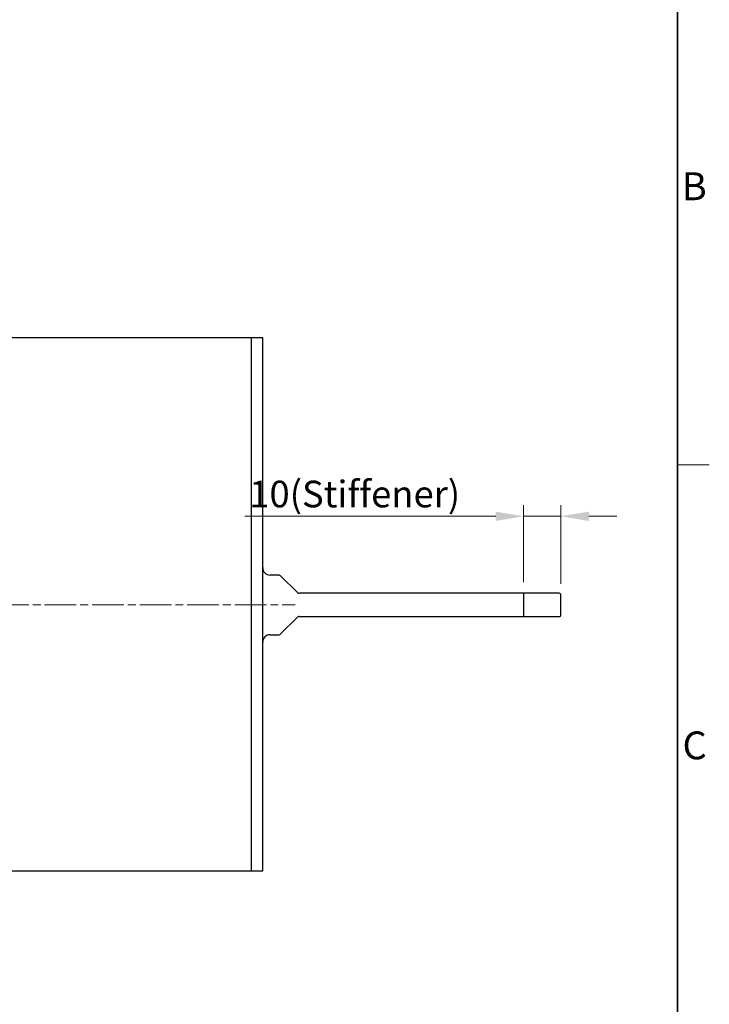
# Model space of a CAD drawing. Units: millimetres. Extents: x 34 to 1240, y 32 to 865.
# Drawn here: x 1055 to 1240, y 337 to 601 of the extents above; entities that cross this region are included whole.
import ezdxf

# ---------------------------------------------------------------- set-up
doc = ezdxf.new("R2010")
doc.units = ezdxf.units.MM
doc.header["$LTSCALE"] = 3
doc.linetypes.add('CHAIN', pattern=[0.3543, 0.2362, -0.0295, 0.0591, -0.0295])
for name, color, linetype, lineweight in [('Sketch Geometry(TDC)', 179, 'Continuous', 25), ('作業平面(TDC)', 1, 'CHAIN', 9), ('寸法(TDC)', 179, 'Continuous', 9), ('表示ｴｯｼﾞ(TDC)', 7, 'Continuous', 25), ('記号(TDC)', 7, 'Continuous', 18)]:
    doc.layers.add(name, color=color, linetype=linetype, lineweight=lineweight)
doc.styles.add('TDC', font='txt')
doc.styles.add('現在の視点-TDC', font='txt')
doc.dimstyles.new('TDC', dxfattribs={"dimscale": 3, "dimtxt": 2.4, "dimasz": 2.5, "dimexe": 1, "dimexo": 1, "dimgap": 0.4, "dimtad": 1, "dimrnd": 1e-08, "dimdsep": 46, "dimtxsty": 'TDC', "dimcen": 0.09, "dimdle": 10, "dimclrd": 179, "dimclre": 179, "dimclrt": 179, "dimazin": 2, "dimtfac": 0.625, "dimtmove": 0, "dimatfit": 3, "dimfxl": 1, "dimtolj": 1, "dimlwd": 9, "dimlwe": 9, "dimarcsym": 0})

# ---------------------------------------------------------------- blocks, each defined once
blk = doc.blocks.new('図面枠 TDC-A3')
at = {"layer": 'Sketch Geometry(TDC)', "linetype": 'Continuous', "lineweight": 35}
blk.add_line((410.363, 285.594), (410.363, 10.594), dxfattribs=at)
at = {"layer": 'Sketch Geometry(TDC)', "linetype": 'Continuous', "lineweight": 18}
blk.add_line((410.363, 160.594), (413.209, 160.594), dxfattribs=at)
at = {"layer": '記号(TDC)', "color": 7, "char_height": 2.4892, "width": 6.55177, "attachment_point": 7, "style": '現在の視点-TDC'}
for s, insert in [('\\fMS Gothic|b0|i0;\\H2.4892;B', (410.749, 184.252)), ('\\fMS Gothic|b0|i0;\\H2.4892;C', (410.813, 134.242))]:
    blk.add_mtext(s, dxfattribs=dict(at, insert=insert))
blk = doc.blocks.new('*D92')
at = {"layer": 'Defpoints', "color": 0, "linetype": 'Continuous'}
for p in [(1189.82, 467.93), (1189.82, 447.27), (1199.82, 446.77)]:
    blk.add_point(p, dxfattribs=at)
at = {"layer": '寸法(TDC)', "color": 179, "linetype": 'Continuous', "lineweight": 9}
for p, q in [((1189.82, 450.27), (1189.82, 470.93)), ((1199.82, 449.77), (1199.82, 470.93)), ((1182.32, 467.93), (1115.01, 467.93)), ((1199.82, 467.93), (1189.82, 467.93)), ((1207.32, 467.93), (1214.82, 467.93))]:
    blk.add_line(p, q, dxfattribs=at)
at = {"layer": '寸法(TDC)', "color": 179, "linetype": 'Continuous'}
for points in [[(1182.32, 469.18), (1182.32, 466.68), (1189.82, 467.93)], [(1207.32, 469.18), (1207.32, 466.68), (1199.82, 467.93)]]:
    blk.add_solid(points, dxfattribs=at)
at = {"layer": '寸法(TDC)', "color": 179, "linetype": 'Continuous', "lineweight": 9, "insert": (1116.21, 477.49), "char_height": 7.2, "attachment_point": 1, "style": 'TDC'}
blk.add_mtext('\\A1;\\fMS Gothic|b0|i0;\\H7.1628;10(Stiffener)', dxfattribs=at)

msp = doc.modelspace()

# ---------------------------------------------------------------- linework, layer by layer
at = {"layer": '作業平面(TDC)', "linetype": 'CHAIN', "ltscale": 11.995484}
msp.add_line((870.071, 444.133), (1128.571, 444.133), dxfattribs=at)
at = {"layer": '表示ｴｯｼﾞ(TDC)'}
for p, q in [((1116.821, 515.783), (881.821, 515.783)), ((1116.821, 372.783), (1116.821, 515.783)), ((1119.821, 515.783), (1116.821, 515.783)), ((1119.821, 372.783), (1119.821, 515.783)), ((1124.008, 452.148), (1121.821, 452.148)), ((1129.028, 447.564), (1124.714, 451.857)), ((1189.821, 447.273), (1129.734, 447.273)), ((1199.321, 447.273), (1189.821, 447.273)), ((1189.821, 447.273), (1189.821, 441.023)), ((1199.821, 441.523), (1199.821, 446.773)), ((1124.714, 436.439), (1129.028, 440.732)), ((1129.734, 441.023), (1189.821, 441.023)), ((1189.821, 441.023), (1199.321, 441.023)), ((1121.821, 436.148), (1124.008, 436.148)), ((881.821, 372.783), (1116.821, 372.783)), ((1116.821, 372.783), (1119.821, 372.783))]:
    msp.add_line(p, q, dxfattribs=at)
for centre, radius, start, end in [((1121.821, 454.148), 2, 180, 270), ((1124.008, 451.148), 1, 45.14654, 90), ((1129.734, 448.273), 1, 225.14654, 270), ((1199.321, 446.773), 0.5, 0, 90), ((1199.321, 441.523), 0.5, 270, 0), ((1129.734, 440.023), 1, 90, 134.85346), ((1121.821, 434.148), 2, 90, 180), ((1124.008, 437.148), 1, 270, 314.85346)]:
    msp.add_arc(centre, radius, start, end, dxfattribs=at)

# ---------------------------------------------------------------- block references
at = {"xscale": 3, "yscale": 3, "zscale": 3}
msp.add_blockref('図面枠 TDC-A3', (0, 0), dxfattribs=at)

# ---------------------------------------------------------------- dimensions: what is measured, and where the dimension line sits
at = {"layer": '寸法(TDC)', "color": 179, "linetype": 'Continuous', "lineweight": 9}
dim = msp.add_linear_dim(base=(1189.821, 467.931), p1=(1199.821, 446.773), p2=(1189.821, 447.273), angle=180, text='\\fMS Gothic|b0|i0;\\H7.1628;<>(Stiffener)', dimstyle='TDC', override={"dimgap": 0.4, "dimdec": 2, "dimtol": 0, "dimlim": 0, "dimtp": 0, "dimtm": 0, "dimtdec": 2, "dimtofl": 1, "dimatfit": 1}, dxfattribs=at)
dim.commit()
dim.dimension.update_dxf_attribs({"geometry": '*D92', "text_midpoint": (1144.915, 467.931), "dimtype": 160})

doc.saveas('drawing.dxf')
